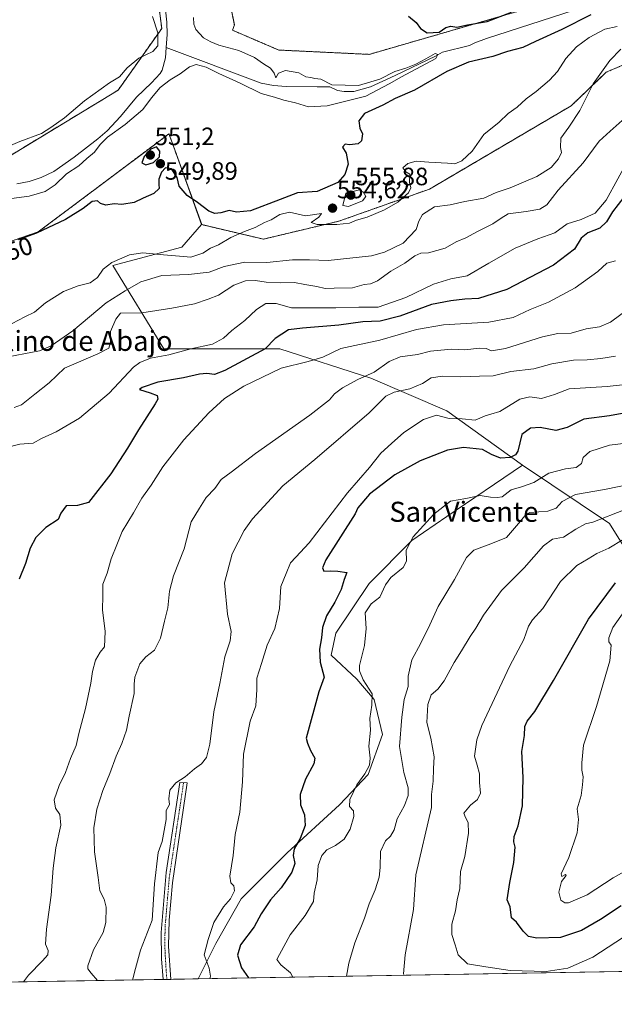
# Model space of a CAD drawing. Units: metres. Extents: x 618035 to 621497, y 4708614 to 4710986.
# Drawn here: x 618593 to 618830, y 4708614 to 4709007 of the extents above; entities that cross this region are included whole.
import ezdxf
from ezdxf.enums import TextEntityAlignment as Align

# ---------------------------------------------------------------- set-up
doc = ezdxf.new("R2010")
doc.units = ezdxf.units.M
doc.header["$MEASUREMENT"] = 0
doc.linetypes.add('TRAZO_Y_PUNTO', pattern=[1, 0.5, -0.25, 0, -0.25])
doc.linetypes.add('TRAZOS', pattern=[0.75, 0.5, -0.25])
for name, color, linetype, lineweight in [('Arbolado forestal', 92, 'TRAZOS', 0), ('Arbolado forestal CxS', 92, 'Continuous', 0), ('Camino', 19, 'Continuous', 0), ('Camino Cxs', 19, 'Continuous', 0), ('Camino eje', 39, 'TRAZO_Y_PUNTO', 13), ('Carátula', 7, 'Continuous', 5), ('Comarca CxS', 133, 'Continuous', 0), ('Comunidad Autónoma CxS', 142, 'Continuous', 0), ('Corriente natural lineal', 142, 'Continuous', 13), ('Cultivos herbáceos CxS', 92, 'Continuous', 0), ('Curva de nivel maestra', 36, 'Continuous', 30), ('Curva de nivel normal', 36, 'Continuous', 0), ('Huerta', 92, 'Continuous', 0), ('Huerta CxS', 92, 'Continuous', 0), ('Matorral', 135, 'Continuous', 0), ('Matorral CxS', 135, 'Continuous', 0), ('Municipio CxS', 142, 'Continuous', 0), ('Pastizal CxS', 92, 'Continuous', 0), ('Provincia CxS', 1, 'Continuous', 0), ('Punto de cota en terreno', 7, 'Continuous', 0), ('Rótulo de curva de nivel directora', 19, 'Continuous', 0), ('Rótulo de punto de cota en terreno', 19, 'Continuous', 0), ('Texto cartográfico', 19, 'Continuous', 0)]:
    doc.layers.add(name, color=color, linetype=linetype, lineweight=lineweight)
doc.styles.add('Arial', font='txt', dxfattribs={"height": 0.2})

# ---------------------------------------------------------------- blocks, each defined once
blk = doc.blocks.new('*U152')
at = {"layer": 'Arbolado forestal CxS', "color": 92, "linetype": 'Continuous', "lineweight": 0}
for points in [[(618675.64, 4709019.46, 547.06), (618678.54, 4709004.97, 546.98), (618677.85, 4709002.78, 546.94), (618696.25, 4708994.9, 547.08), (618732.39, 4708993.18, 547.89), (618797.78, 4709012.1, 548.96)], [(618910.85, 4709010.53, 555.64), (618881.6, 4709003.43, 558.33), (618847.89, 4708995.04, 559.68), (618826.92, 4708986.06, 560.59), (618812.97, 4708972.68, 557.57), (618756.46, 4708939.44, 556.06), (618720.23, 4708926.6, 554.96), (618690.12, 4708919.44, 556.69), (618665.5, 4708925.24, 551.74), (618653.71, 4708958, 548.46), (618652.46, 4708961.48, 548.29), (618646.08, 4708956.69, 549.18), (618629.28, 4708944.09, 548.63), (618600.3, 4708922.34, 549.46), (618562.63, 4708909.3, 550.29)], [(618577.12, 4708945.54, 540.95), (618632.17, 4708978.88, 542.14), (618649.56, 4709003.52, 543.72), (618645.21, 4709036.86, 546.24)]]:
    blk.add_polyline3d(points, dxfattribs=at)
blk = doc.blocks.new('*U158')
at = {"layer": 'Curva de nivel normal', "color": 36, "linetype": 'Continuous', "lineweight": 0}
blk.add_polyline3d([(618830.55, 4708872.68, 590), (618824.76, 4708871.82, 590), (618819.3, 4708871.29, 590), (618813.84, 4708871.1, 590), (618805.23, 4708869.64, 590), (618798.06, 4708867.63, 590), (618788.9, 4708866.68, 590), (618781.86, 4708864.94, 590), (618776.36, 4708864.8, 590), (618768.93, 4708864.47, 590), (618761.6, 4708864.81, 590), (618757.11, 4708864.1, 590), (618753.66, 4708861.87, 590), (618748.53, 4708859.76, 590), (618742.28, 4708858.34, 590), (618739.02, 4708856.78, 590), (618732.26, 4708850.1, 590), (618710.6, 4708831.57, 590), (618697.9, 4708820.94, 590), (618685.79, 4708807.89, 590), (618682.45, 4708803.14, 590), (618677.66, 4708793.9, 590), (618674.54, 4708782.35, 590), (618675.85, 4708769.81, 590), (618677.21, 4708762.81, 590), (618676.88, 4708759.14, 590), (618674.7, 4708752.81, 590), (618672.68, 4708742.14, 590), (618670.4, 4708730.81, 590), (618668.76, 4708717.93, 590), (618667.48, 4708712.64, 590), (618665.45, 4708710.05, 590), (618662.7, 4708708.06, 590), (618658.94, 4708704.92, 590), (618655.2, 4708702.46, 590), (618652.84, 4708699.61, 590), (618652.41, 4708696.14, 590), (618652.67, 4708693.81, 590), (618651.29, 4708691.48, 590), (618651.3, 4708687.81, 590), (618649.73, 4708679.02, 590), (618648.18, 4708674.72, 590), (618646.74, 4708662.17, 590), (618645.68, 4708647.68, 590), (618641.05, 4708635.76, 590), (618639.11, 4708628.33, 590), (618637.84, 4708623.8, 590)], dxfattribs=at)
blk = doc.blocks.new('*U161')
at = {"layer": 'Curva de nivel normal', "color": 36, "linetype": 'Continuous', "lineweight": 0}
blk.add_polyline3d([(618834.51, 4708811.6, 615), (618821.62, 4708806.52, 615), (618818.69, 4708805.88, 615), (618814.74, 4708803.67, 615), (618809.84, 4708800.53, 615), (618805.41, 4708799.73, 615), (618801.84, 4708797.03, 615), (618794.2, 4708788.28, 615), (618785.08, 4708779.2, 615), (618777.91, 4708769.36, 615), (618774.93, 4708764.2, 615), (618772.6, 4708760.9, 615), (618769.23, 4708755.15, 615), (618766.25, 4708750.56, 615), (618762.23, 4708743.14, 615), (618759.75, 4708739.81, 615), (618757.12, 4708737.61, 615), (618755.74, 4708733.68, 615), (618755.31, 4708726.5, 615), (618756.88, 4708720.36, 615), (618758.3, 4708712.84, 615), (618758.02, 4708708.26, 615), (618757.86, 4708703.08, 615), (618757.26, 4708697.8, 615), (618757.2, 4708692.58, 615), (618750.98, 4708665.81, 615), (618750, 4708651.96, 615), (618746.63, 4708633.84, 615), (618746.05, 4708626.27, 615), (618746.29, 4708625.67, 615)], dxfattribs=at)
blk = doc.blocks.new('*U176')
at = {"layer": 'Curva de nivel normal', "color": 36, "linetype": 'Continuous', "lineweight": 0}
blk.add_polyline3d([(618833.8, 4708640.84, 620), (618821.51, 4708632.85, 620), (618811.58, 4708628.47, 620), (618802.93, 4708627.17, 620), (618788.6, 4708627.58, 620), (618778.91, 4708628.99, 620), (618771.6, 4708630.31, 620), (618767.88, 4708633.79, 620), (618766.63, 4708637.84, 620), (618765.36, 4708641.92, 620), (618765.28, 4708646.12, 620), (618766.77, 4708651.46, 620), (618767.49, 4708655.78, 620), (618768.55, 4708660.37, 620), (618768.83, 4708667.12, 620), (618770.52, 4708673.14, 620), (618771.94, 4708682.33, 620), (618771.89, 4708686.7, 620), (618770.81, 4708688.63, 620), (618770.05, 4708690.44, 620), (618772.79, 4708693.6, 620), (618775.6, 4708695.83, 620), (618776.68, 4708698.35, 620), (618776.39, 4708702.63, 620), (618776.4, 4708706.02, 620), (618775.38, 4708709.48, 620), (618774.31, 4708713.14, 620), (618775.22, 4708719.59, 620), (618777.22, 4708725.39, 620), (618788.48, 4708749.12, 620), (618794.06, 4708759.72, 620), (618795.9, 4708765.06, 620), (618797.44, 4708767.56, 620), (618801.6, 4708772.06, 620), (618808.69, 4708782.78, 620), (618815.13, 4708789.2, 620), (618819.7, 4708791.86, 620), (618823.21, 4708793.99, 620), (618827.95, 4708796.18, 620), (618833.64, 4708799.53, 620)], dxfattribs=at)
blk = doc.blocks.new('*U187')
at = {"layer": 'Curva de nivel normal', "color": 36, "linetype": 'Continuous', "lineweight": 0}
blk.add_polyline3d([(618841.5, 4708671.23, 630), (618829.66, 4708664.63, 630), (618819.26, 4708657.85, 630), (618811.85, 4708654.62, 630), (618810.42, 4708654.6, 630), (618808.83, 4708655.71, 630), (618808.06, 4708658.88, 630), (618809.13, 4708663.05, 630), (618810.89, 4708665.5, 630), (618810.67, 4708665.96, 630), (618809.14, 4708665.14, 630), (618808.97, 4708666.18, 630), (618812.03, 4708672.69, 630), (618815.3, 4708682.48, 630), (618815.89, 4708687.81, 630), (618815.26, 4708692.14, 630), (618816.92, 4708697.48, 630), (618817.44, 4708701.67, 630), (618817.76, 4708704.91, 630), (618817.11, 4708707.59, 630), (618817.13, 4708710.46, 630), (618817.82, 4708717.48, 630), (618822.98, 4708732.91, 630), (618828.33, 4708751.2, 630), (618828.88, 4708757.4, 630), (618828.01, 4708758.76, 630), (618827.9, 4708760.3, 630), (618829.61, 4708764.48, 630), (618834.28, 4708771.21, 630)], dxfattribs=at)
blk = doc.blocks.new('*U197')
at = {"layer": 'Curva de nivel normal', "color": 36, "linetype": 'Continuous', "lineweight": 0}
blk.add_polyline3d([(618838.26, 4708861.9, 595), (618827.31, 4708860.63, 595), (618812.13, 4708859.71, 595), (618806.31, 4708857.47, 595), (618801.1, 4708855.83, 595), (618796.46, 4708856.56, 595), (618792.48, 4708855.59, 595), (618784.44, 4708850.62, 595), (618780.93, 4708849.62, 595), (618778.6, 4708848.87, 595), (618774.66, 4708847.22, 595), (618769.42, 4708847.73, 595), (618764.28, 4708847.83, 595), (618759.17, 4708849.16, 595), (618753.97, 4708847.51, 595), (618746.16, 4708842.23, 595), (618741.19, 4708837.92, 595), (618736.98, 4708834.07, 595), (618732.42, 4708828.35, 595), (618723.64, 4708818.24, 595), (618708.39, 4708798.28, 595), (618703, 4708792.52, 595), (618701, 4708790.25, 595), (618699.16, 4708785.97, 595), (618697.07, 4708780.79, 595), (618696.52, 4708772.05, 595), (618694.64, 4708764.12, 595), (618691.68, 4708757.48, 595), (618689.32, 4708750.14, 595), (618687.47, 4708744.27, 595), (618687.52, 4708739.72, 595), (618687.08, 4708733.24, 595), (618684.81, 4708727.14, 595), (618682.25, 4708713.87, 595), (618681.83, 4708702.92, 595), (618680.67, 4708690.81, 595), (618678.8, 4708681.81, 595), (618678, 4708673.48, 595), (618676.78, 4708665.27, 595), (618677.11, 4708662.58, 595), (618678.37, 4708661.35, 595), (618678.64, 4708659.41, 595), (618677.03, 4708656.14, 595), (618674.25, 4708652.96, 595), (618670.38, 4708646.74, 595), (618668.07, 4708639.96, 595), (618666.53, 4708633.81, 595), (618668.42, 4708628.48, 595), (618668.99, 4708625.34, 595), (618668.81, 4708624.33, 595)], dxfattribs=at)
blk = doc.blocks.new('*U198')
at = {"layer": 'Curva de nivel normal', "color": 36, "linetype": 'Continuous', "lineweight": 0}
blk.add_polyline3d([(618834.82, 4708838.08, 605), (618828.22, 4708837.23, 605), (618820.34, 4708834.76, 605), (618817.65, 4708832.26, 605), (618816.98, 4708829.92, 605), (618814.88, 4708828.35, 605), (618810.62, 4708827.83, 605), (618804, 4708826.05, 605), (618798.02, 4708822.36, 605), (618793.09, 4708820.56, 605), (618788.93, 4708819.39, 605), (618785.38, 4708816.61, 605), (618783.38, 4708816.32, 605), (618780.71, 4708816.54, 605), (618776.6, 4708817.18, 605), (618770.9, 4708815.95, 605), (618764.83, 4708814.83, 605), (618758.16, 4708809.72, 605), (618749.88, 4708800.59, 605), (618747.07, 4708795.28, 605), (618747.19, 4708790.96, 605), (618745.86, 4708788.46, 605), (618740.99, 4708784.46, 605), (618738.78, 4708781.49, 605), (618736.6, 4708776.57, 605), (618733.12, 4708773.87, 605), (618730.79, 4708770.31, 605), (618731.12, 4708764, 605), (618730.46, 4708757.25, 605), (618728.43, 4708749.25, 605), (618728.43, 4708747.14, 605), (618729.9, 4708743.54, 605), (618733.53, 4708737.95, 605), (618733.37, 4708733.43, 605), (618732.64, 4708728.2, 605), (618732.87, 4708723.52, 605), (618732.2, 4708717.07, 605), (618732.76, 4708712.28, 605), (618732.49, 4708709.54, 605), (618730.63, 4708706.13, 605), (618727.36, 4708701.64, 605), (618724.62, 4708695.83, 605), (618724.5, 4708693.05, 605), (618726.01, 4708691.29, 605), (618726.23, 4708689.01, 605), (618724.81, 4708683.99, 605), (618722.4, 4708680.01, 605), (618718.91, 4708677.44, 605), (618715.48, 4708675.72, 605), (618713.44, 4708673.48, 605), (618712.02, 4708669.48, 605), (618711.63, 4708663.81, 605), (618710.34, 4708658.47, 605), (618710.07, 4708655.17, 605), (618706.74, 4708649.53, 605), (618700.78, 4708641.81, 605), (618696.5, 4708634, 605), (618695.52, 4708631.92, 605), (618697.12, 4708629.84, 605), (618700.9, 4708626.66, 605), (618701.9, 4708624.9, 605)], dxfattribs=at)
blk = doc.blocks.new('*U200')
at = {"layer": 'Curva de nivel normal', "color": 36, "linetype": 'Continuous', "lineweight": 0}
blk.add_polyline3d([(618837.93, 4708821.9, 610), (618826.27, 4708819.52, 610), (618814.64, 4708817.56, 610), (618809.27, 4708814.7, 610), (618806.93, 4708812.06, 610), (618803.6, 4708810.89, 610), (618796.38, 4708810.36, 610), (618794.9, 4708809.68, 610), (618792.75, 4708806.88, 610), (618787.12, 4708800.44, 610), (618780.87, 4708797.82, 610), (618774.13, 4708795.27, 610), (618771.13, 4708792.34, 610), (618766.38, 4708783.56, 610), (618759.86, 4708772.84, 610), (618756.58, 4708765.53, 610), (618752.93, 4708758.17, 610), (618749.34, 4708751.6, 610), (618747.84, 4708745.06, 610), (618747.87, 4708740.92, 610), (618746.28, 4708735.74, 610), (618745.39, 4708728.62, 610), (618744.49, 4708717.04, 610), (618746.1, 4708706.62, 610), (618747.82, 4708700.48, 610), (618747.88, 4708697.48, 610), (618746.47, 4708693.48, 610), (618743.53, 4708688.07, 610), (618742.31, 4708683.73, 610), (618740.86, 4708681.22, 610), (618738.83, 4708679.35, 610), (618736.91, 4708675.14, 610), (618736.78, 4708668.75, 610), (618736.36, 4708664.89, 610), (618734.77, 4708659.75, 610), (618732.37, 4708654.14, 610), (618730.4, 4708648.48, 610), (618726.56, 4708638.65, 610), (618724.16, 4708630.47, 610), (618723.24, 4708625.27, 610)], dxfattribs=at)
blk = doc.blocks.new('*U203')
at = {"layer": 'Curva de nivel normal', "color": 36, "linetype": 'Continuous', "lineweight": 0}
blk.add_polyline3d([(618837.44, 4708892.77, 585), (618828.6, 4708886.33, 585), (618824.26, 4708884.48, 585), (618818.93, 4708883.64, 585), (618812.96, 4708881.93, 585), (618807.66, 4708881.8, 585), (618801.53, 4708880.4, 585), (618786.76, 4708875.77, 585), (618781.07, 4708874.84, 585), (618778.98, 4708875.74, 585), (618776.32, 4708875.88, 585), (618770.44, 4708875.33, 585), (618765.13, 4708875.58, 585), (618760.93, 4708875.17, 585), (618756.82, 4708874.74, 585), (618751.63, 4708873.38, 585), (618744.63, 4708872.41, 585), (618740.26, 4708870.56, 585), (618734.26, 4708866.38, 585), (618727.84, 4708863.47, 585), (618721.68, 4708860.13, 585), (618718.43, 4708857.75, 585), (618716.47, 4708855.3, 585), (618708.6, 4708849.15, 585), (618686.94, 4708833.93, 585), (618677.27, 4708826.39, 585), (618673.32, 4708823.48, 585), (618670.78, 4708819.93, 585), (618667.32, 4708816.35, 585), (618664.61, 4708812.14, 585), (618661.32, 4708806.61, 585), (618658.56, 4708795.82, 585), (618654.31, 4708785.08, 585), (618652.66, 4708778.9, 585), (618651.99, 4708772.36, 585), (618650.64, 4708766.93, 585), (618649.06, 4708760.27, 585), (618646.65, 4708755.36, 585), (618643.27, 4708752.76, 585), (618640.86, 4708749.93, 585), (618638.86, 4708744.64, 585), (618638.5, 4708741.81, 585), (618638.57, 4708738.14, 585), (618636.6, 4708729.14, 585), (618635.5, 4708723.48, 585), (618633.62, 4708718.14, 585), (618631.32, 4708713.14, 585), (618628.86, 4708706.14, 585), (618626, 4708699.48, 585), (618623.66, 4708692.03, 585), (618622.46, 4708684.58, 585), (618622.68, 4708674.88, 585), (618624.15, 4708664.69, 585), (618624.88, 4708659.42, 585), (618626.62, 4708656.06, 585), (618627.36, 4708652.81, 585), (618627.29, 4708646.8, 585), (618626.16, 4708642.76, 585), (618622.31, 4708635.9, 585), (618620.08, 4708629.46, 585), (618620.01, 4708628.3, 585), (618621.43, 4708626.55, 585), (618623.88, 4708623.56, 585)], dxfattribs=at)
blk = doc.blocks.new('*U216')
at = {"layer": 'Curva de nivel maestra', "color": 36, "linetype": 'Continuous', "lineweight": 30}
blk.add_polyline3d([(618836.26, 4708850.43, 600), (618828.26, 4708848.96, 600), (618817.93, 4708847.56, 600), (618811.38, 4708844.31, 600), (618806.86, 4708843.06, 600), (618800.6, 4708844.23, 600), (618796.67, 4708843.99, 600), (618793.27, 4708841.49, 600), (618791.68, 4708834.8, 600), (618790.72, 4708833.36, 600), (618788.55, 4708832.31, 600), (618784.76, 4708831.98, 600), (618781.19, 4708833.52, 600), (618777.48, 4708835.43, 600), (618769.93, 4708836.33, 600), (618763.56, 4708835.23, 600), (618752.73, 4708830.95, 600), (618742.59, 4708825.39, 600), (618732.46, 4708817.72, 600), (618727.76, 4708812.26, 600), (618726.7, 4708809.8, 600), (618714.97, 4708791.5, 600), (618713.68, 4708788.29, 600), (618714.27, 4708786.98, 600), (618716.89, 4708787.06, 600), (618719.84, 4708786.91, 600), (618723.44, 4708786.38, 600), (618722.38, 4708783.63, 600), (618721.1, 4708779.63, 600), (618718.67, 4708774.63, 600), (618715.35, 4708769.18, 600), (618713.72, 4708764.46, 600), (618713.33, 4708760.3, 600), (618712.54, 4708755.78, 600), (618712.75, 4708750.62, 600), (618714.43, 4708744.6, 600), (618712.25, 4708738.81, 600), (618707.18, 4708720.28, 600), (618707.75, 4708718.32, 600), (618708.89, 4708715.43, 600), (618710.59, 4708712.35, 600), (618710.2, 4708710.01, 600), (618706.88, 4708703.93, 600), (618704.77, 4708697.78, 600), (618704.92, 4708693.7, 600), (618706.5, 4708689.72, 600), (618706.78, 4708685.47, 600), (618704.82, 4708680.21, 600), (618702.39, 4708676.16, 600), (618701.97, 4708673.5, 600), (618702.69, 4708670.24, 600), (618701.46, 4708666.83, 600), (618697.19, 4708660.57, 600), (618692.93, 4708655.85, 600), (618689.29, 4708650.24, 600), (618686.4, 4708644.96, 600), (618681.05, 4708637.84, 600), (618679.82, 4708633.69, 600), (618681.42, 4708628.63, 600), (618684.18, 4708624.6, 600)], dxfattribs=at)
blk = doc.blocks.new('*U218')
at = {"layer": 'Curva de nivel maestra', "color": 36, "linetype": 'Continuous', "lineweight": 30}
blk.add_polyline3d([(618832.89, 4708653.46, 625), (618824.6, 4708647.98, 625), (618817, 4708643.49, 625), (618808.62, 4708640.73, 625), (618799.23, 4708640.44, 625), (618795.94, 4708641.16, 625), (618793.74, 4708643.26, 625), (618791.06, 4708646.86, 625), (618789.18, 4708648.67, 625), (618788.57, 4708652.99, 625), (618787.4, 4708655.74, 625), (618788.42, 4708662.7, 625), (618790.01, 4708670.7, 625), (618790.6, 4708676.82, 625), (618790.1, 4708678.98, 625), (618790.19, 4708681.07, 625), (618791.79, 4708685.34, 625), (618793.46, 4708693.34, 625), (618793.71, 4708704.61, 625), (618793.3, 4708714.98, 625), (618794.3, 4708721.38, 625), (618794.5, 4708724.94, 625), (618795.33, 4708727.08, 625), (618798.45, 4708730.98, 625), (618805.86, 4708743.34, 625), (618819.79, 4708767.81, 625), (618830.57, 4708782.23, 625)], dxfattribs=at)
blk = doc.blocks.new('5PATER')
at = {"layer": 'Carátula', "linetype": 'Continuous', "lineweight": 5}
h = blk.add_hatch(color=250, dxfattribs=at)
edge = h.paths.add_edge_path()
edge.add_ellipse((0, 0.01), major_axis=(-1.33, -1.34), ratio=0.999422, start_angle=0, end_angle=360)

msp = doc.modelspace()

# ---------------------------------------------------------------- linework, layer by layer
at = {"layer": 'Arbolado forestal', "color": 92, "linetype": 'TRAZOS', "lineweight": 0}
for points in [[(618708.55, 4709085.52, 549.16), (618707.82, 4709084.93, 548.97), (618705.91, 4709083.4, 548.44), (618704.01, 4709081.88, 548.51), (618693.02, 4709073.1, 548.64), (618674.19, 4709055.7, 547.49), (618671.29, 4709035.41, 547.16), (618675.64, 4709019.46, 547.06), (618678.53, 4709004.97, 546.98), (618677.85, 4709002.78, 546.94), (618696.25, 4708994.9, 547.08), (618732.39, 4708993.18, 547.89), (618797.78, 4709012.11, 548.96), (618852.85, 4709031.03, 548.86), (618899.31, 4709053.41, 551.04), (618945.77, 4709089.54, 555.14), (618985.35, 4709118.8, 558.93), (619047.3, 4709122.24, 560.24), (619082.41, 4709123.37, 561.83), (619100.65, 4709123.96, 563.28), (619141.95, 4709111.91, 562.79), (619141.42, 4709104, 560.69), (619140.23, 4709086.1, 566.64), (619122.21, 4709060.36, 574)], [(618665.49, 4708925.24, 551.74), (618690.12, 4708919.44, 556.69), (618720.23, 4708926.6, 554.96), (618756.46, 4708939.44, 556.06), (618812.97, 4708972.68, 557.57), (618826.92, 4708986.06, 560.59), (618847.89, 4708995.04, 559.68), (618881.6, 4709003.43, 558.33), (618910.85, 4709010.53, 555.64), (618928.63, 4709019.49, 556.03), (618950.21, 4709036.72, 556.91), (618973.68, 4709055.85, 559.27), (619014.96, 4709078.24, 560.54), (619027.38, 4709084.27, 564.31), (619033.39, 4709087.2, 564.69), (619092, 4709074.76, 569.41), (619122.21, 4709060.36, 574)], [(618554.05, 4709008.27, 547.36), (618554.43, 4709006.85, 546.81), (618555.15, 4709004.19, 545.85), (618558.24, 4708996.42, 545.63), (618558.85, 4708994.9, 545.66), (618566.65, 4708975.35, 545.54), (618572.27, 4708960.35, 545.27), (618577.12, 4708945.54, 540.95), (618632.17, 4708978.88, 542.14), (618649.56, 4709003.52, 543.72), (618645.21, 4709036.86, 546.24)], [(618452.52, 4708828.12, 543), (618485.85, 4708851.31, 551.71), (618509.03, 4708867.26, 551.16), (618512.29, 4708870.36, 550.66), (618513.82, 4708871.82, 550.92), (618515.35, 4708873.27, 551.36), (618538, 4708894.8, 549.61), (618562.63, 4708909.3, 550.29), (618600.3, 4708922.34, 549.46), (618629.28, 4708944.09, 548.63), (618646.08, 4708956.7, 549.18), (618652.46, 4708961.48, 548.29), (618653.71, 4708958, 548.46), (618665.49, 4708925.24, 551.74)]]:
    msp.add_polyline3d(points, dxfattribs=at)
at = {"layer": 'Camino', "color": 19, "linetype": 'Continuous', "lineweight": 0}
for points in [[(618650.08, 4708624.01, 591.34), (618649.46, 4708632.23, 591.25), (618649.32, 4708642.8, 591.05), (618651.34, 4708666.72, 590.95), (618656.78, 4708702.64, 590.06), (618659.77, 4708702.42, 590.3), (618653.8, 4708662.64, 591.39), (618652.54, 4708647.69, 591.81), (618652.29, 4708637.36, 591.73), (618653.13, 4708624.06, 591.6)], [(618653.13, 4708624.06, 591.6), (618650.08, 4708624.01, 591.34)]]:
    msp.add_polyline3d(points, dxfattribs=at)
at = {"layer": 'Camino Cxs', "color": 19, "linetype": 'Continuous', "lineweight": 0}
msp.add_polyline3d([(618653.13, 4708624.06, 591.6), (618650.08, 4708624.01, 591.34), (618649.46, 4708632.23, 591.25), (618649.32, 4708642.8, 591.05), (618651.34, 4708666.72, 590.95), (618656.78, 4708702.64, 590.06), (618659.77, 4708702.42, 590.3), (618653.8, 4708662.64, 591.39), (618652.54, 4708647.69, 591.81), (618652.29, 4708637.36, 591.73), (618653.13, 4708624.06, 591.6)], close=True, dxfattribs=at)
at = {"layer": 'Camino eje', "color": 39, "linetype": 'TRAZO_Y_PUNTO', "lineweight": 13}
msp.add_polyline3d([(618658.28, 4708702.53, 590.18), (618655.56, 4708684.57, 590.44), (618652.57, 4708664.68, 591.19), (618650.93, 4708645.25, 591.46), (618650.81, 4708640.08, 591.51), (618650.88, 4708634.8, 591.44), (618651.3, 4708628.15, 591.42), (618651.6, 4708624.04, 591.51)], dxfattribs=at)
at = {"layer": 'Comarca CxS', "color": 133, "linetype": 'Continuous', "lineweight": 0}
msp.add_polyline3d([(621497.14, 4708673.04, 702.88), (618074.63, 4708614.1, 620.91), (618035.42, 4710927.41, 679.45), (621456.79, 4710986.35, 807.9), (621497.14, 4708673.04, 702.88)], close=True, dxfattribs=at)
msp.add_polyline3d([(621497.14, 4708673.04, 702.88), (618074.63, 4708614.1, 620.91), (618035.42, 4710927.41, 679.45), (621456.79, 4710986.35, 807.9), (621497.14, 4708673.04, 702.88)], close=True, dxfattribs=at)
at = {"layer": 'Comunidad Autónoma CxS', "color": 142, "linetype": 'Continuous', "lineweight": 0}
msp.add_polyline3d([(620983.65, 4708664.2, 638.57), (618074.63, 4708614.1, 620.91), (618035.42, 4710927.41, 679.45), (621059.7, 4710979.51, 758.18), (621456.79, 4710986.35, 807.9), (621497.14, 4708673.04, 702.88), (620983.65, 4708664.2, 638.57)], close=True, dxfattribs=at)
msp.add_polyline3d([(620983.65, 4708664.2, 638.57), (618074.63, 4708614.1, 620.91), (618035.42, 4710927.41, 679.45), (621059.7, 4710979.51, 758.18), (621456.79, 4710986.35, 807.9), (621497.14, 4708673.04, 702.88), (620983.65, 4708664.2, 638.57)], close=True, dxfattribs=at)
at = {"layer": 'Corriente natural lineal', "color": 142, "linetype": 'Continuous', "lineweight": 13}
for points in [[(618678.43, 4709084.64, 545.61), (618677.07, 4709077.03, 544.44), (618675.4, 4709072.39, 544.94), (618669.81, 4709064.26, 544.91), (618660.9, 4709053.1, 545.08), (618658.01, 4709049.03, 544.94), (618652.89, 4709040.53, 544.78), (618650.8, 4709035.77, 544.32), (618649.58, 4709030.83, 544.03), (618649.48, 4709025.86, 544.1), (618651.55, 4709006.09, 542.82), (618651.7, 4709001.09, 543.01), (618651.31, 4708995.89, 543.31)], [(618814.07, 4709010.77, 547.21), (618779.14, 4708999.56, 546.14), (618774.48, 4708997.73, 545.88), (618772.33, 4708996.66, 545.98), (618761.59, 4708994.03, 545.17), (618758.82, 4708992.4, 545.39), (618742.69, 4708984.74, 544.85), (618732.91, 4708980.18, 544.66), (618726.23, 4708978.38, 544.22), (618722.32, 4708978.38, 544.49), (618719.72, 4708978.71, 544.57), (618716.64, 4708980.19, 544.86), (618711.61, 4708980.23, 544.54), (618699.16, 4708980.41, 543.85), (618694.17, 4708980.76, 543.54), (618689.25, 4708981.73, 543.4), (618651.31, 4708995.89, 543.31)], [(618651.31, 4708995.89, 543.31), (618651.01, 4708991.78, 542.76), (618649.73, 4708986.93, 542.38), (618648.91, 4708985.6, 542.52), (618645.48, 4708981.86, 542.39), (618639.44, 4708976.06, 542.26), (618633.08, 4708968.38, 542.64), (618627.84, 4708962.7, 543.2), (618624.04, 4708959.43, 543.86), (618614.58, 4708952.21, 542.23), (618606.5, 4708946.39, 541.77), (618601.5, 4708944, 541.29), (618596.67, 4708942.5, 540.95), (618591.73, 4708941.56, 540.91)]]:
    msp.add_polyline3d(points, dxfattribs=at)
at = {"layer": 'Cultivos herbáceos CxS', "color": 92, "linetype": 'Continuous', "lineweight": 0}
msp.add_polyline3d([(618554.05, 4709008.27, 547.36), (618558.62, 4709014.07, 549.28), (618563.51, 4709015.57, 549.22), (618588.33, 4709023.85, 550.51), (618607.22, 4709034.48, 550.79), (618629.14, 4709034.48, 548.21), (618645.21, 4709036.86, 546.24), (618649.56, 4709003.52, 543.72), (618632.17, 4708978.88, 542.14), (618577.12, 4708945.54, 540.95), (618572.27, 4708960.35, 545.27), (618566.65, 4708975.35, 545.54), (618555.15, 4709004.19, 545.85), (618554.05, 4709008.27, 547.36)], close=True, dxfattribs=at)
msp.add_polyline3d([(618554.05, 4709008.27, 547.36), (618554.43, 4709006.85, 546.81), (618555.15, 4709004.19, 545.85), (618558.24, 4708996.42, 545.63), (618558.85, 4708994.9, 545.66), (618566.65, 4708975.35, 545.54), (618572.27, 4708960.35, 545.27), (618577.12, 4708945.54, 540.95), (618632.17, 4708978.88, 542.14), (618649.56, 4709003.52, 543.72), (618645.21, 4709036.86, 546.24)], dxfattribs=at)
at = {"layer": 'Curva de nivel maestra', "color": 36, "linetype": 'Continuous', "lineweight": 30}
for points in [[(618820.72, 4709008.96, 550), (618809.23, 4709003.16, 550), (618798.63, 4708998.3, 550), (618793.66, 4708995.88, 550), (618787.52, 4708994.28, 550), (618781.6, 4708992.36, 550), (618771.93, 4708990, 550), (618763.26, 4708986.35, 550), (618750.44, 4708978.93, 550), (618742.65, 4708975.61, 550), (618737.78, 4708972.88, 550), (618730.42, 4708969.63, 550), (618728.15, 4708966.64, 550), (618728.66, 4708963.67, 550), (618729.64, 4708961.44, 550), (618729.26, 4708958.62, 550), (618727.95, 4708957.48, 550), (618724.53, 4708957.06, 550), (618722.76, 4708957.35, 550), (618721.67, 4708956.1, 550), (618723.13, 4708953.72, 550), (618723.95, 4708949.37, 550), (618722.64, 4708945.24, 550), (618719.77, 4708942.04, 550), (618711.59, 4708938.46, 550), (618703.71, 4708937.95, 550), (618696.76, 4708935.25, 550), (618684.98, 4708930.71, 550), (618679.36, 4708930.2, 550), (618676.42, 4708930.92, 550), (618673.18, 4708929.94, 550), (618670.78, 4708929.61, 550), (618668.34, 4708930.54, 550), (618663.89, 4708934.09, 550), (618659.72, 4708936.91, 550), (618656.58, 4708940.57, 550), (618655.68, 4708944.04, 550), (618653.48, 4708947.54, 550), (618651.1, 4708947.96, 550), (618649.5, 4708946.11, 550), (618648.47, 4708943.33, 550), (618648.35, 4708941.21, 550), (618648.49, 4708939.66, 550), (618646.4, 4708937.7, 550), (618642.12, 4708935.78, 550), (618638.52, 4708934.01, 550), (618633.64, 4708933.31, 550), (618630.61, 4708933.48, 550), (618627.27, 4708933, 550), (618625.13, 4708933.67, 550), (618623.88, 4708934.71, 550), (618621.83, 4708934.4, 550), (618618.23, 4708931.65, 550), (618611.15, 4708927.31, 550), (618599.58, 4708921.81, 550), (618592.22, 4708919.22, 550)], [(618748.03, 4709008.46, 550), (618751.1, 4709005.89, 550), (618752.76, 4709003.47, 550), (618755.53, 4709001.83, 550), (618760.26, 4709002.06, 550), (618762.93, 4709003.85, 550), (618764.93, 4709004.39, 550), (618767.26, 4709004.02, 550), (618771.6, 4709004.9, 550), (618779.38, 4709006.3, 550), (618789.05, 4709010.04, 550)], [(618643.26, 4708949.07, 550), (618646.32, 4708950.02, 550), (618648.66, 4708952.35, 550), (618648.78, 4708954.61, 550), (618647.46, 4708956.32, 550), (618645.15, 4708955.39, 550), (618642.57, 4708952.47, 550), (618641.67, 4708949.95, 550), (618643.26, 4708949.07, 550)], [(618833.96, 4708936.18, 575), (618829.46, 4708930.37, 575), (618826.96, 4708926.32, 575), (618824.36, 4708923.84, 575), (618819.62, 4708921.91, 575), (618816.93, 4708919.81, 575), (618814.26, 4708915.38, 575), (618805.93, 4708909, 575), (618787.26, 4708899.3, 575), (618775.92, 4708895.72, 575), (618770.56, 4708895.48, 575), (618764.92, 4708894.8, 575), (618757.26, 4708893.42, 575), (618744.6, 4708888.66, 575), (618736.78, 4708886.74, 575), (618729.86, 4708886.5, 575), (618720.21, 4708885.06, 575), (618705.79, 4708883.95, 575), (618700.16, 4708883.27, 575), (618694.86, 4708879.74, 575), (618690.82, 4708875.73, 575), (618674.7, 4708867.03, 575), (618670.6, 4708865.42, 575), (618667.52, 4708865.87, 575), (618664.65, 4708865.57, 575), (618658.24, 4708864.14, 575), (618648, 4708862.32, 575), (618641.81, 4708860.3, 575), (618640.74, 4708859.39, 575), (618644.97, 4708858.16, 575), (618647.74, 4708856.98, 575), (618647.97, 4708855.55, 575), (618646.97, 4708853.66, 575), (618640.28, 4708843.4, 575), (618635.95, 4708836.04, 575), (618629.27, 4708825.78, 575), (618620.36, 4708814.38, 575), (618615.95, 4708813.18, 575), (618611.45, 4708813.04, 575), (618609.34, 4708810.15, 575), (618608.22, 4708807.58, 575), (618603.34, 4708804.33, 575), (618599.27, 4708800.34, 575), (618597.03, 4708796.17, 575), (618595.23, 4708789.97, 575), (618592.74, 4708783.81, 575)]]:
    msp.add_polyline3d(points, dxfattribs=at)
at = {"layer": 'Curva de nivel normal', "color": 36, "linetype": 'Continuous', "lineweight": 0}
for points in [[(618645.83, 4709008.34, 545), (618648.06, 4709001.73, 545), (618647.94, 4708996.58, 545), (618645.98, 4708994.37, 545), (618640.48, 4708991.6, 545), (618635.82, 4708987.79, 545), (618632.69, 4708984.2, 545), (618628.68, 4708981.76, 545), (618618.73, 4708974.62, 545), (618610.73, 4708967.79, 545), (618605.37, 4708963.95, 545), (618601.59, 4708961.6, 545), (618593, 4708958.44, 545), (618584.15, 4708954.63, 545)], [(618585.6, 4708935.17, 545), (618596.61, 4708936.65, 545), (618603.07, 4708938.41, 545), (618607.1, 4708941.14, 545), (618611.58, 4708945.44, 545), (618616.45, 4708948.76, 545), (618619.68, 4708951.62, 545), (618622.71, 4708954.1, 545), (618624.94, 4708957.27, 545), (618627.94, 4708960.09, 545), (618634.94, 4708965.19, 545), (618641.98, 4708971.24, 545), (618645.45, 4708975.82, 545), (618648.98, 4708979.89, 545), (618652.94, 4708983.01, 545), (618656.94, 4708985.35, 545), (618660.61, 4708988.26, 545), (618663.35, 4708989.08, 545), (618667.33, 4708988.02, 545), (618672.38, 4708985.55, 545), (618680.85, 4708981.7, 545), (618689.22, 4708977.52, 545), (618694.58, 4708976.09, 545), (618698.24, 4708974.89, 545), (618702.98, 4708973.81, 545), (618708.17, 4708972.18, 545), (618715.52, 4708972.58, 545), (618730.94, 4708976.52, 545), (618740.26, 4708981.47, 545), (618745.26, 4708984.22, 545), (618758.93, 4708991.5, 545), (618759.74, 4708993.15, 545), (618758.63, 4708993.58, 545), (618754.93, 4708991.34, 545), (618750.93, 4708989.26, 545), (618746.93, 4708987.69, 545), (618742.6, 4708986.3, 545), (618736.6, 4708983.34, 545), (618728.05, 4708980.69, 545), (618717.42, 4708980.99, 545), (618713.04, 4708983.24, 545), (618710.68, 4708983.54, 545), (618709.06, 4708983.94, 545), (618707, 4708984.27, 545), (618704.2, 4708985.75, 545), (618698.99, 4708986.72, 545), (618696.18, 4708985.68, 545), (618695.02, 4708983.78, 545), (618694.45, 4708985.7, 545), (618692.9, 4708987.67, 545), (618690.18, 4708989.34, 545), (618686.61, 4708991.96, 545), (618680.3, 4708994.71, 545), (618672.34, 4708996.89, 545), (618669.12, 4708998.18, 545), (618666.2, 4708999.72, 545), (618663.19, 4709003.04, 545), (618662.36, 4709005.24, 545), (618662.27, 4709007.93, 545)], [(618831.24, 4709004.28, 555), (618826.39, 4709003.28, 555), (618820.09, 4708999.89, 555), (618815, 4708996.15, 555), (618810.78, 4708991.55, 555), (618807.41, 4708986.38, 555), (618804.24, 4708982.83, 555), (618798.96, 4708978.38, 555), (618794.9, 4708975.46, 555), (618791.35, 4708972.12, 555), (618787.82, 4708969.52, 555), (618784.15, 4708966.06, 555), (618778.07, 4708961.2, 555), (618773.36, 4708954.54, 555), (618769.25, 4708950.67, 555), (618766.56, 4708949.5, 555), (618763.56, 4708949.77, 555), (618756.16, 4708950.21, 555), (618751.09, 4708950.6, 555), (618747.69, 4708949.65, 555), (618745.7, 4708947.85, 555), (618746.97, 4708946.36, 555), (618748.59, 4708945.33, 555), (618748.38, 4708942.17, 555), (618748.91, 4708939.91, 555), (618748.08, 4708937.91, 555), (618743.73, 4708934.16, 555), (618738.38, 4708931.13, 555), (618731.59, 4708928.25, 555), (618727.26, 4708926.95, 555), (618724.5, 4708925.88, 555), (618719.45, 4708925.31, 555), (618711.57, 4708925.27, 555), (618709.17, 4708926.12, 555), (618712.21, 4708928.17, 555), (618713.32, 4708929.7, 555), (618706.93, 4708928.7, 555), (618700.49, 4708930.22, 555), (618696.71, 4708929.29, 555), (618693.26, 4708927.15, 555), (618690.58, 4708926.05, 555), (618686.88, 4708924.08, 555), (618682.59, 4708922.54, 555), (618677.1, 4708920.03, 555), (618672.25, 4708917.21, 555), (618669.02, 4708915.78, 555), (618665.93, 4708913.82, 555), (618661.19, 4708912.22, 555), (618656.61, 4708912.67, 555), (618650.27, 4708913.13, 555), (618642.06, 4708913.91, 555), (618636.68, 4708913.2, 555), (618629.62, 4708910.13, 555), (618626.2, 4708907.47, 555), (618623.94, 4708904.13, 555), (618621.04, 4708902.02, 555), (618616.24, 4708900.87, 555), (618610.37, 4708898.49, 555), (618603.13, 4708894, 555), (618598.82, 4708890.28, 555), (618594.94, 4708888.38, 555), (618589.94, 4708885.74, 555)], [(618585.53, 4708871.91, 560), (618600.73, 4708874.83, 560), (618605.46, 4708876.81, 560), (618614.13, 4708882.83, 560), (618627.36, 4708894.04, 560), (618634.94, 4708898.8, 560), (618641.27, 4708902.34, 560), (618649.61, 4708904.99, 560), (618660.27, 4708905.27, 560), (618668.42, 4708906.29, 560), (618674.51, 4708908.56, 560), (618682.75, 4708910.19, 560), (618691.54, 4708910.09, 560), (618701.71, 4708911.13, 560), (618708.54, 4708911.2, 560), (618715.93, 4708910.91, 560), (618733.3, 4708912.8, 560), (618738.48, 4708914.22, 560), (618745.9, 4708917.86, 560), (618751.04, 4708923.3, 560), (618752.08, 4708926.65, 560), (618753.64, 4708929.23, 560), (618758.44, 4708932.31, 560), (618764.63, 4708933.1, 560), (618770.54, 4708934.5, 560), (618778.08, 4708935.8, 560), (618782.93, 4708938.02, 560), (618788.6, 4708939.96, 560), (618799.28, 4708944.43, 560), (618804.89, 4708947.99, 560), (618807.88, 4708951.53, 560), (618809.02, 4708954, 560), (618808.65, 4708955.99, 560), (618808.83, 4708959.75, 560), (618812, 4708964.12, 560), (618816.36, 4708970.79, 560), (618821.73, 4708981.46, 560), (618828.32, 4708990.79, 560), (618832.74, 4708995.27, 560)], [(618834.53, 4708967.87, 565), (618828.44, 4708962.57, 565), (618824.04, 4708958.56, 565), (618817.72, 4708949.84, 565), (618807.8, 4708938.99, 565), (618803.15, 4708933.14, 565), (618800.37, 4708931.44, 565), (618794.96, 4708930.52, 565), (618787.8, 4708929.58, 565), (618785.01, 4708927.8, 565), (618781.69, 4708925.57, 565), (618775.52, 4708922.51, 565), (618770.93, 4708919.93, 565), (618767.03, 4708918.31, 565), (618762.66, 4708915.88, 565), (618756.03, 4708913.95, 565), (618752.93, 4708913.78, 565), (618750.6, 4708912.76, 565), (618746.6, 4708909.81, 565), (618740.93, 4708906.68, 565), (618735.6, 4708902.74, 565), (618732.87, 4708901.6, 565), (618730.31, 4708901.36, 565), (618725.72, 4708899.99, 565), (618718.38, 4708899.86, 565), (618714.78, 4708899.74, 565), (618711.4, 4708900.54, 565), (618706.7, 4708901.34, 565), (618702.5, 4708902.14, 565), (618696.93, 4708902.02, 565), (618691.26, 4708902.28, 565), (618686.94, 4708902.98, 565), (618682.94, 4708902.86, 565), (618678.36, 4708901.1, 565), (618672.21, 4708897.14, 565), (618668.11, 4708895.46, 565), (618662.64, 4708893.56, 565), (618653.55, 4708891.83, 565), (618641.67, 4708890.06, 565), (618633.05, 4708889.91, 565), (618631.21, 4708887.54, 565), (618629.17, 4708882.62, 565), (618629.08, 4708878.13, 565), (618628.48, 4708875.95, 565), (618624.1, 4708873.73, 565), (618610.83, 4708867.95, 565), (618604.64, 4708862.12, 565), (618598.98, 4708857.55, 565), (618593.65, 4708853.32, 565), (618590.63, 4708852.28, 565)], [(618836.26, 4708951.97, 570), (618826.94, 4708935.02, 570), (618822.52, 4708929.78, 570), (618816.93, 4708927.23, 570), (618811.26, 4708925.56, 570), (618806.44, 4708921.96, 570), (618799.64, 4708919.5, 570), (618790.55, 4708915.87, 570), (618780.05, 4708909.9, 570), (618771.4, 4708904.85, 570), (618764.94, 4708903.66, 570), (618757.93, 4708901.47, 570), (618746.93, 4708896.1, 570), (618735.93, 4708892.27, 570), (618728.26, 4708892.32, 570), (618719, 4708892, 570), (618701.34, 4708892.03, 570), (618695.26, 4708893.77, 570), (618691.05, 4708893.82, 570), (618687.41, 4708891.38, 570), (618682.72, 4708886.98, 570), (618677.49, 4708882.94, 570), (618674.15, 4708879.88, 570), (618669.84, 4708877.52, 570), (618661.18, 4708875.64, 570), (618652.36, 4708873.28, 570), (618645.12, 4708871.94, 570), (618640.76, 4708870.21, 570), (618638.3, 4708868.31, 570), (618628.57, 4708858.02, 570), (618616.74, 4708847.97, 570), (618607.47, 4708842.6, 570), (618601.61, 4708839.94, 570), (618598.27, 4708838.07, 570), (618592.93, 4708837.6, 570), (618587.27, 4708836.18, 570)], [(618724.07, 4708932.49, 555), (618729.68, 4708934.74, 555), (618731.06, 4708936.48, 555), (618729.95, 4708938.38, 555), (618728.43, 4708939.08, 555), (618723.02, 4708937.8, 555), (618721.86, 4708932.89, 555), (618724.07, 4708932.49, 555)], [(618830.58, 4708910.8, 580), (618827.18, 4708909.88, 580), (618823.57, 4708906.49, 580), (618814.48, 4708899.99, 580), (618803.87, 4708894.28, 580), (618796.62, 4708891.42, 580), (618789.8, 4708888.19, 580), (618780.07, 4708886.29, 580), (618761.93, 4708885.26, 580), (618751.26, 4708883.32, 580), (618736.6, 4708879.08, 580), (618721.08, 4708875.77, 580), (618713.86, 4708872.3, 580), (618708, 4708870.58, 580), (618697.18, 4708867.96, 580), (618682.29, 4708860.72, 580), (618674.54, 4708855.8, 580), (618668.39, 4708850.18, 580), (618658.41, 4708839.37, 580), (618650.01, 4708828.62, 580), (618645.29, 4708821.32, 580), (618641.6, 4708816.06, 580), (618638.36, 4708810.21, 580), (618633.76, 4708802.73, 580), (618631.6, 4708797.49, 580), (618629.44, 4708791.81, 580), (618627.75, 4708786.14, 580), (618626.01, 4708781.7, 580), (618626.02, 4708777.14, 580), (618625.92, 4708771.46, 580), (618627.04, 4708762.91, 580), (618626.73, 4708756.79, 580), (618624.98, 4708754.57, 580), (618623.2, 4708751.45, 580), (618621.92, 4708746.94, 580), (618621.33, 4708742.3, 580), (618619.08, 4708732.14, 580), (618616.42, 4708722.14, 580), (618615.37, 4708717.38, 580), (618613.17, 4708712.2, 580), (618611.22, 4708706.54, 580), (618608.7, 4708701.42, 580), (618606.67, 4708695.68, 580), (618607.16, 4708692.43, 580), (618608.87, 4708689.84, 580), (618609.33, 4708685.52, 580), (618607.35, 4708676.52, 580), (618606.25, 4708668.44, 580), (618605.49, 4708657.7, 580), (618603.52, 4708644.05, 580), (618603.23, 4708638.1, 580), (618604.3, 4708635.62, 580), (618604.09, 4708633.83, 580), (618602.01, 4708631.41, 580), (618596.35, 4708625.69, 580), (618594.36, 4708623.05, 580)]]:
    msp.add_polyline3d(points, dxfattribs=at)
at = {"layer": 'Huerta', "color": 92, "linetype": 'Continuous', "lineweight": 0}
msp.add_polyline3d([(618708.55, 4709085.52, 549.16), (618707.82, 4709084.93, 548.97), (618705.91, 4709083.4, 548.44), (618704.01, 4709081.88, 548.51), (618693.02, 4709073.1, 548.64), (618674.19, 4709055.7, 547.49), (618671.29, 4709035.41, 547.16), (618675.64, 4709019.46, 547.06), (618678.53, 4709004.97, 546.98), (618677.85, 4709002.78, 546.94), (618696.25, 4708994.9, 547.08), (618732.39, 4708993.18, 547.89), (618797.78, 4709012.11, 548.96), (618852.85, 4709031.03, 548.86), (618899.31, 4709053.41, 551.04), (618945.77, 4709089.54, 555.14), (618985.35, 4709118.8, 558.93), (619047.3, 4709122.24, 560.24), (619082.41, 4709123.37, 561.83), (619100.65, 4709123.96, 563.28), (619141.95, 4709111.91, 562.79), (619141.42, 4709104, 560.69), (619140.23, 4709086.1, 566.64), (619122.21, 4709060.36, 574)], dxfattribs=at)
at = {"layer": 'Huerta CxS', "color": 92, "linetype": 'Continuous', "lineweight": 0}
msp.add_polyline3d([(618797.78, 4709012.1, 548.96), (618732.39, 4708993.18, 547.89), (618696.25, 4708994.9, 547.08), (618677.85, 4709002.78, 546.94), (618678.53, 4709004.97, 546.98), (618675.64, 4709019.46, 547.06)], dxfattribs=at)
at = {"layer": 'Matorral', "color": 135, "linetype": 'Continuous', "lineweight": 0}
for points in [[(618665.49, 4708925.24, 551.74), (618690.12, 4708919.44, 556.69), (618720.23, 4708926.6, 554.96), (618756.46, 4708939.44, 556.06), (618812.97, 4708972.68, 557.57), (618826.92, 4708986.06, 560.59), (618847.89, 4708995.04, 559.68), (618881.6, 4709003.43, 558.33), (618910.85, 4709010.53, 555.64), (618928.63, 4709019.49, 556.03), (618950.21, 4709036.72, 556.91), (618973.68, 4709055.85, 559.27), (619014.96, 4709078.24, 560.54), (619027.38, 4709084.27, 564.31), (619033.39, 4709087.2, 564.69), (619092, 4709074.76, 569.41), (619122.21, 4709060.36, 574)], [(618793.51, 4708829.23, 601.59), (618763.36, 4708850.98, 593.79), (618732.94, 4708864.02, 585.27), (618696.71, 4708875.62, 576.42), (618650.34, 4708875.62, 568.91), (618630.06, 4708908.97, 555.27), (618657.59, 4708916.22, 552.83), (618665.49, 4708925.24, 551.74)], [(618793.51, 4708829.23, 601.59), (618828.28, 4708806.03, 616.08), (618847.12, 4708775.59, 632.11), (618883.34, 4708762.54, 640.85), (618929.71, 4708762.54, 637.96), (618960.14, 4708778.49, 638.19), (618992.02, 4708791.53, 639.83), (619039.83, 4708801.68, 634.5), (619087.65, 4708810.38, 634.8), (619125.33, 4708813.28, 636.2), (619163, 4708833.58, 637.77), (619200.67, 4708849.53, 643.32), (619235.45, 4708861.13, 652.56), (619261.53, 4708855.33, 657.63), (619287.61, 4708827.78, 655.39), (619306.45, 4708810.38, 656.4), (619339.78, 4708797.33, 650.34), (619397.59, 4708790.08, 647.12), (619461.69, 4708797.14, 647.98), (619509.17, 4708811.83, 650.71)], [(618664.08, 4708624.25, 593.52), (618671.11, 4708638.32, 596.1), (618681.22, 4708656.13, 596.2), (618699.61, 4708674.61, 598.99), (618720.54, 4708693.73, 603.48), (618731.95, 4708705.84, 605.2), (618737.61, 4708721.73, 606.57), (618734.37, 4708735.67, 604.98), (618727.34, 4708743.89, 604.07), (618717.11, 4708753.36, 602.86), (618718.99, 4708762.26, 602.33), (618732.27, 4708781.98, 602.8), (618749.39, 4708799.19, 604.69), (618763.35, 4708808.76, 605.83), (618793.51, 4708829.23, 601.59)], [(619705.59, 4708642.19, 659.67), (618664.08, 4708624.25, 593.52)]]:
    msp.add_polyline3d(points, dxfattribs=at)
at = {"layer": 'Matorral CxS', "color": 135, "linetype": 'Continuous', "lineweight": 0}
for points in [[(618847.12, 4708775.59, 632.11), (618828.28, 4708806.03, 616.08), (618793.51, 4708829.23, 601.59), (618763.37, 4708850.98, 593.79), (618732.94, 4708864.02, 585.27), (618696.71, 4708875.62, 576.42), (618650.34, 4708875.62, 568.91), (618630.06, 4708908.97, 555.27), (618657.59, 4708916.22, 552.83), (618665.49, 4708925.24, 551.74), (618690.12, 4708919.44, 556.69), (618720.23, 4708926.6, 554.96), (618756.46, 4708939.44, 556.06), (618812.97, 4708972.68, 557.57), (618826.92, 4708986.06, 560.59), (618847.89, 4708995.04, 559.68)], [(619705.59, 4708642.19, 659.67), (618664.08, 4708624.25, 593.52), (618671.11, 4708638.32, 596.1), (618681.23, 4708656.13, 596.2), (618699.61, 4708674.61, 598.99), (618720.54, 4708693.73, 603.48), (618731.95, 4708705.84, 605.2), (618737.61, 4708721.72, 606.57), (618734.37, 4708735.67, 604.98), (618727.34, 4708743.89, 604.07), (618717.11, 4708753.36, 602.86), (618718.99, 4708762.26, 602.33), (618732.27, 4708781.98, 602.8), (618749.39, 4708799.19, 604.69), (618763.35, 4708808.76, 605.83), (618793.51, 4708829.23, 601.59), (618828.28, 4708806.03, 616.08), (618847.12, 4708775.59, 632.11)]]:
    msp.add_polyline3d(points, dxfattribs=at)
at = {"layer": 'Municipio CxS', "color": 142, "linetype": 'Continuous', "lineweight": 0}
msp.add_polyline3d([(620983.65, 4708664.2, 638.57), (618074.63, 4708614.1, 620.91), (618035.42, 4710927.41, 679.45), (621059.7, 4710979.51, 758.18)], dxfattribs=at)
msp.add_polyline3d([(620983.65, 4708664.2, 638.57), (618074.63, 4708614.1, 620.91), (618035.42, 4710927.41, 679.45), (621059.7, 4710979.51, 758.18)], dxfattribs=at)
at = {"layer": 'Pastizal CxS', "color": 92, "linetype": 'Continuous', "lineweight": 0}
for points in [[(618452.52, 4708828.12, 543), (618485.85, 4708851.31, 551.71), (618509.03, 4708867.26, 551.16), (618512.29, 4708870.36, 550.66), (618513.82, 4708871.82, 550.92), (618515.35, 4708873.27, 551.36), (618538, 4708894.8, 549.61), (618562.63, 4708909.3, 550.29), (618600.3, 4708922.34, 549.46), (618629.28, 4708944.09, 548.63), (618646.08, 4708956.7, 549.18), (618652.46, 4708961.48, 548.29), (618653.71, 4708958, 548.46), (618665.49, 4708925.24, 551.74)], [(618562.63, 4708909.3, 550.29), (618600.3, 4708922.34, 549.46), (618629.28, 4708944.09, 548.63), (618646.08, 4708956.69, 549.18), (618652.46, 4708961.48, 548.29), (618653.71, 4708958, 548.46), (618665.49, 4708925.24, 551.74), (618665.49, 4708925.24, 551.74), (618657.59, 4708916.22, 552.83), (618630.06, 4708908.97, 555.27), (618650.34, 4708875.62, 568.91), (618696.71, 4708875.62, 576.42), (618732.94, 4708864.02, 585.27), (618763.37, 4708850.98, 593.79), (618793.51, 4708829.23, 601.59), (618763.35, 4708808.76, 605.83), (618749.39, 4708799.19, 604.69), (618732.27, 4708781.98, 602.8), (618718.99, 4708762.26, 602.33), (618717.11, 4708753.36, 602.86), (618727.34, 4708743.89, 604.07), (618734.37, 4708735.67, 604.98), (618737.61, 4708721.72, 606.57), (618731.95, 4708705.84, 605.2), (618720.54, 4708693.73, 603.48), (618699.61, 4708674.61, 598.99), (618681.23, 4708656.13, 596.2), (618671.11, 4708638.32, 596.1), (618664.08, 4708624.25, 593.52), (618466.85, 4708620.85, 537.39)], [(618793.51, 4708829.23, 601.59), (618763.36, 4708850.98, 593.79), (618732.94, 4708864.02, 585.27), (618696.71, 4708875.62, 576.42), (618650.34, 4708875.62, 568.91), (618630.06, 4708908.97, 555.27), (618657.59, 4708916.22, 552.83), (618665.49, 4708925.24, 551.74)], [(618664.08, 4708624.25, 593.52), (618671.11, 4708638.32, 596.1), (618681.22, 4708656.13, 596.2), (618699.61, 4708674.61, 598.99), (618720.54, 4708693.73, 603.48), (618731.95, 4708705.84, 605.2), (618737.61, 4708721.73, 606.57), (618734.37, 4708735.67, 604.98), (618727.34, 4708743.89, 604.07), (618717.11, 4708753.36, 602.86), (618718.99, 4708762.26, 602.33), (618732.27, 4708781.98, 602.8), (618749.39, 4708799.19, 604.69), (618763.35, 4708808.76, 605.83), (618793.51, 4708829.23, 601.59)], [(618664.08, 4708624.25, 593.52), (618653.13, 4708624.06, 591.6), (618651.6, 4708624.04, 591.51), (618650.08, 4708624.01, 591.34), (618579.28, 4708622.79, 574.46), (618577.66, 4708622.76, 573.93), (618576.04, 4708622.74, 573.53), (618466.85, 4708620.86, 537.38)]]:
    msp.add_polyline3d(points, dxfattribs=at)
at = {"layer": 'Provincia CxS', "color": 1, "linetype": 'Continuous', "lineweight": 0}
msp.add_polyline3d([(620983.65, 4708664.2, 638.57), (618074.63, 4708614.1, 620.91), (618035.42, 4710927.41, 679.45), (621059.7, 4710979.51, 758.18), (621456.79, 4710986.35, 807.9), (621497.14, 4708673.04, 702.88), (620983.65, 4708664.2, 638.57)], close=True, dxfattribs=at)
msp.add_polyline3d([(620983.65, 4708664.2, 638.57), (618074.63, 4708614.1, 620.91), (618035.42, 4710927.41, 679.45), (621059.7, 4710979.51, 758.18), (621456.79, 4710986.35, 807.9), (621497.14, 4708673.04, 702.88), (620983.65, 4708664.2, 638.57)], close=True, dxfattribs=at)

# ---------------------------------------------------------------- block references
at = {"layer": 'Arbolado forestal CxS', "color": 92, "linetype": 'Continuous', "lineweight": 0}
msp.add_blockref('*U152', (0, 0), dxfattribs=at)
at = {"layer": 'Curva de nivel maestra', "color": 36, "linetype": 'Continuous', "lineweight": 30}
for name in ['*U218', '*U216']:
    msp.add_blockref(name, (0, 0), dxfattribs=at)
at = {"layer": 'Curva de nivel normal', "color": 36, "linetype": 'Continuous', "lineweight": 0}
for name in ['*U187', '*U176', '*U161', '*U200', '*U197', '*U203', '*U198', '*U158']:
    msp.add_blockref(name, (0, 0), dxfattribs=at)
at = {"layer": 'Punto de cota en terreno', "linetype": 'Continuous', "lineweight": 0}
for p in [(618645, 4708953, 551.2), (618649.02, 4708949.55, 549.89), (618725, 4708937, 555.88), (618717.72, 4708931.8, 554.62)]:
    msp.add_blockref('5PATER', p, dxfattribs=at)

# ---------------------------------------------------------------- texts
at = {"layer": 'Rótulo de curva de nivel directora', "color": 19, "linetype": 'Continuous', "lineweight": 0, "style": 'Arial'}
msp.add_text('550', height=7, rotation=18.449, dxfattribs=at).set_placement((618590.15, 4708914.81), align=Align.MIDDLE_CENTER)
at = {"layer": 'Rótulo de punto de cota en terreno', "color": 19, "linetype": 'Continuous', "lineweight": 0, "style": 'Arial'}
for s, p in [('551,2', (618646.76, 4708954.76)), ('549,89', (618650.78, 4708940.97)), ('555,88', (618726.76, 4708938.76)), ('554,62', (618719.48, 4708933.56))]:
    msp.add_text(s, height=7, dxfattribs=at).set_placement(p, align=Align.BOTTOM_LEFT)
at = {"layer": 'Texto cartográfico', "color": 19, "linetype": 'Continuous', "lineweight": 0, "style": 'Arial'}
for s, p in [('El Molino de Abajo', (618607.08, 4708878.84)), ('San Vicente', (618770.1, 4708810.64))]:
    msp.add_text(s, height=8, dxfattribs=at).set_placement(p, align=Align.MIDDLE_CENTER)

doc.saveas('drawing.dxf')
